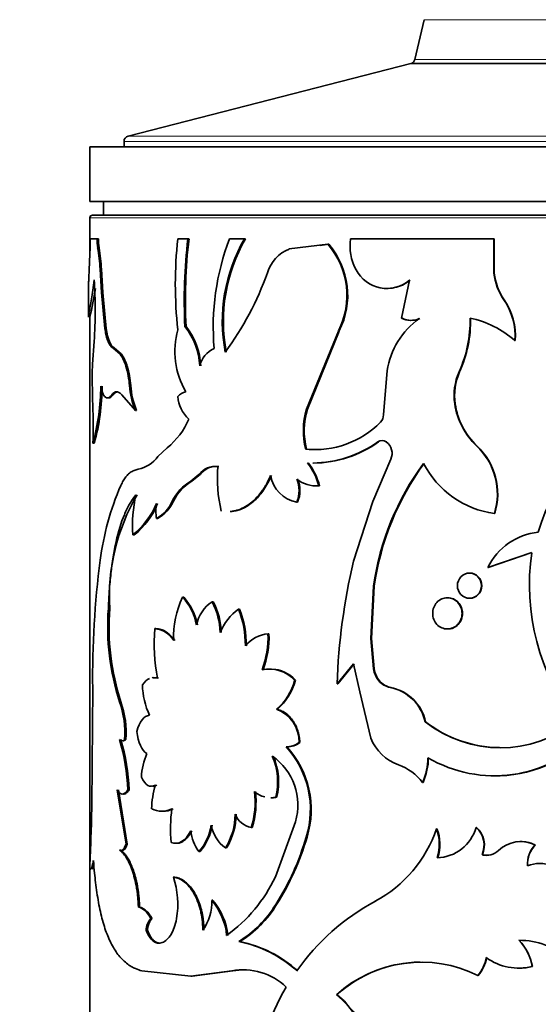
# Model space of a CAD drawing. Units: millimetres. Extents: x 0 to 1370, y 0 to 1506.
# Drawn here: x 530 to 549, y 1343 to 1379 of the extents above; entities that cross this region are included whole.
import ezdxf
from ezdxf import colors
from ezdxf.entities.mleader import LeaderData, LeaderLine
from ezdxf.math import Vec2, Vec3

# ---------------------------------------------------------------- set-up
doc = ezdxf.new("R2010")
doc.units = ezdxf.units.MM
doc.layers.add('DV2_Défaut', color=7, linetype='Continuous')
doc.layers.add('Défaut', color=7, linetype='Continuous')

# ---------------------------------------------------------------- blocks, each defined once
blk = doc.blocks.new('_DOT')
at = {"color": 0}
blk.add_line((0, 0), (-1, 0), dxfattribs=at)
at = {"color": 0, "const_width": 0.333}
blk.add_lwpolyline([(-0.1665, 0, 1), (0.1665, 0, 1)], format="xyb", close=True, dxfattribs=at)
blk = doc.blocks.new('SE1')
at = {"layer": 'DV2_Défaut', "color": 7, "linetype": 'Continuous', "lineweight": 35}
for p, q in [((544.767, 1378.995), (544.43, 1377.538)), ((544.285, 1377.39), (533.953, 1374.738)), ((544.285, 1377.39), (560.821, 1377.39)), ((544.285, 1377.39), (560.821, 1377.39)), ((533.803, 1374.545), (533.803, 1374.35)), ((572.553, 1374.35), (532.553, 1374.35)), ((532.553, 1374.35), (532.553, 1372.35)), ((572.553, 1372.35), (532.553, 1372.35)), ((533.053, 1372.35), (533.053, 1371.85)), ((532.553, 1371.75), (532.553, 1370.397)), ((532.653, 1371.85), (572.453, 1371.85)), ((532.817, 1370.988), (532.568, 1370.988)), ((532.866, 1370.988), (532.817, 1370.988)), ((536.136, 1370.988), (535.769, 1370.988)), ((536.177, 1370.988), (536.136, 1370.988)), ((538.209, 1370.988), (537.656, 1370.988)), ((538.244, 1370.988), (538.209, 1370.988)), ((547.317, 1370.988), (542.081, 1370.988)), ((547.33, 1370.988), (547.317, 1370.988)), ((547.317, 1369.73), (547.317, 1370.988)), ((547.33, 1369.73), (547.33, 1370.988)), ((532.89, 1370.661), (532.841, 1370.661)), ((541.254, 1370.784), (539.838, 1370.613)), ((541.282, 1370.784), (540.966, 1370.746)), ((541.282, 1370.784), (541.254, 1370.784)), ((532.555, 1370.437), (532.529, 1369.842)), ((532.979, 1369.87), (532.93, 1369.87)), ((532.978, 1369.028), (532.93, 1369.87)), ((533.027, 1369.028), (532.979, 1369.87)), ((544.235, 1369.478), (543.945, 1368.082)), ((547.33, 1369.73), (547.317, 1369.73)), ((532.503, 1369.204), (532.503, 1368.124)), ((533.027, 1369.028), (532.978, 1369.028)), ((533.102, 1367.71), (532.978, 1369.028)), ((533.15, 1367.71), (533.027, 1369.028)), ((547.694, 1368.759), (547.682, 1368.759)), ((532.553, 1368.122), (532.553, 1348.095)), ((533.15, 1367.71), (533.102, 1367.71)), ((536.07, 1367.777), (536.029, 1367.777)), ((540.472, 1364.756), (541.635, 1367.615)), ((540.502, 1364.756), (541.662, 1367.615)), ((541.662, 1367.615), (541.635, 1367.615)), ((532.713, 1367.236), (532.654, 1366.408)), ((533.444, 1366.999), (533.397, 1366.999)), ((533.668, 1366.764), (533.397, 1366.999)), ((533.715, 1366.764), (533.444, 1366.999)), ((548.094, 1367.263), (548.083, 1367.263)), ((533.715, 1366.764), (533.668, 1366.764)), ((533.922, 1366.327), (533.875, 1366.327)), ((532.635, 1365.883), (532.665, 1364.707)), ((543.418, 1366.167), (543.282, 1364.549)), ((546.063, 1366.12), (546.047, 1366.12)), ((534.052, 1365.623), (534.005, 1365.623)), ((533.402, 1365.279), (533.354, 1365.279)), ((533.726, 1365.279), (534.217, 1364.707)), ((545.903, 1364.954), (545.887, 1364.954)), ((534.263, 1364.707), (534.217, 1364.707)), ((540.502, 1364.756), (540.472, 1364.756)), ((532.714, 1363.521), (532.665, 1363.521)), ((535.384, 1363.347), (535.041, 1363.025)), ((543.41, 1363.56), (543.387, 1363.56)), ((546.697, 1363.418), (546.683, 1363.418)), ((540.474, 1363.298), (540.444, 1363.298)), ((537.273, 1362.662), (537.235, 1362.662)), ((540.539, 1362.789), (540.509, 1362.789)), ((542.892, 1361.385), (543.553, 1362.931)), ((536.54, 1362.368), (536.244, 1362.122)), ((536.58, 1362.368), (536.285, 1362.122)), ((536.58, 1362.368), (536.54, 1362.368)), ((540.95, 1361.956), (540.921, 1361.956)), ((535.61, 1361.395), (535.567, 1361.395)), ((540.145, 1361.362), (540.114, 1361.362)), ((542.186, 1359.199), (542.892, 1361.385)), ((547.348, 1360.943), (547.335, 1360.943)), ((535.031, 1360.759), (534.988, 1360.759)), ((534.176, 1360.162), (534.13, 1360.162)), ((547.098, 1358.975), (548.699, 1359.513)), ((547.112, 1358.975), (548.709, 1359.513)), ((547.112, 1358.975), (547.098, 1358.975)), ((542.821, 1356.373), (542.922, 1358.293)), ((542.845, 1356.373), (542.946, 1358.293)), ((542.946, 1358.293), (542.922, 1358.293)), ((535.985, 1357.883), (535.943, 1357.883)), ((537.066, 1357.72), (537.027, 1357.72)), ((533.28, 1357.47), (533.232, 1357.47)), ((538.028, 1357.447), (537.992, 1357.447)), ((534.97, 1356.735), (534.926, 1356.735)), ((539.098, 1356.548), (539.064, 1356.548)), ((542.845, 1356.373), (542.821, 1356.373)), ((542.922, 1355.263), (542.821, 1356.373)), ((542.946, 1355.263), (542.845, 1356.373)), ((542.186, 1355.449), (541.588, 1354.716)), ((542.212, 1355.449), (541.615, 1354.716)), ((542.415, 1354.427), (542.186, 1355.449)), ((542.946, 1355.263), (542.922, 1355.263)), ((540.068, 1354.851), (540.037, 1354.851)), ((541.615, 1354.716), (541.588, 1354.716)), ((543.135, 1354.828), (543.112, 1354.828)), ((532.658, 1354.56), (532.644, 1351.785)), ((542.821, 1352.728), (542.415, 1354.427)), ((543.555, 1354.583), (543.533, 1354.583)), ((539.41, 1353.788), (539.377, 1353.788)), ((544.823, 1353.328), (544.804, 1353.328)), ((533.871, 1352.681), (533.824, 1352.681)), ((540.229, 1352.576), (540.198, 1352.576)), ((539.757, 1352.418), (539.725, 1352.418)), ((532.644, 1351.785), (532.626, 1350.245)), ((544.731, 1351.115), (544.711, 1351.115)), ((533.557, 1350.838), (533.877, 1348.861)), ((533.604, 1350.838), (533.923, 1348.861)), ((533.986, 1350.838), (533.939, 1350.838)), ((539.38, 1350.57), (539.347, 1350.57)), ((539.332, 1347.665), (540.067, 1349.672)), ((538.485, 1349.467), (538.45, 1349.467)), ((545.238, 1349.422), (545.22, 1349.422)), ((546.681, 1349.471), (546.667, 1349.471)), ((540.491, 1349.117), (540.461, 1349.117)), ((533.688, 1348.64), (533.641, 1348.64)), ((533.923, 1348.861), (533.877, 1348.861)), ((536.58, 1348.585), (536.54, 1348.585)), ((537.547, 1348.72), (537.51, 1348.72)), ((548.83, 1348.828), (548.821, 1348.828)), ((546.897, 1348.471), (546.883, 1348.471)), ((532.553, 1348.001), (532.553, 1338.074)), ((535.647, 1347.653), (535.605, 1347.653)), ((537.046, 1346.805), (537.007, 1346.805)), ((534.376, 1346.556), (534.33, 1346.556)), ((539.38, 1346.652), (539.347, 1346.652)), ((534.83, 1346.136), (534.786, 1346.136)), ((534.656, 1345.715), (534.612, 1345.715)), ((538.03, 1345.294), (537.993, 1345.294)), ((548.722, 1344.385), (548.712, 1344.385)), ((534.457, 1344.224), (536.25, 1344.028)), ((536.25, 1344.028), (537.746, 1344.224)), ((536.291, 1344.028), (536.25, 1344.028)), ((536.291, 1344.028), (537.782, 1344.224)), ((537.782, 1344.224), (537.746, 1344.224)), ((546.744, 1344.061), (546.73, 1344.061)), ((541.588, 1343.355), (541.561, 1343.355)), ((541.588, 1343.355), (541.865, 1343.114)), ((541.865, 1343.113), (542.852, 1341.834))]:
    blk.add_line(p, q, dxfattribs=at)
at = {"layer": 'DV2_Défaut', "color": 7, "linetype": 'Continuous', "lineweight": 18}
for p, q in [((560.339, 1378.995), (544.767, 1378.995)), ((544.43, 1377.538), (560.675, 1377.538)), ((571.303, 1374.545), (533.803, 1374.545)), ((533.953, 1374.738), (571.153, 1374.738)), ((572.553, 1371.75), (532.553, 1371.75)), ((543.097, 1363.56), (543.073, 1363.56)), ((536.285, 1362.122), (536.244, 1362.122)), ((533.687, 1354.063), (533.64, 1354.063))]:
    blk.add_line(p, q, dxfattribs=at)
at = {"layer": 'DV2_Défaut', "color": 7, "linetype": 'Continuous', "lineweight": 35}
for centre, radius, start, end in [((544.235, 1377.583), 0.2, 284.3918, 346.9812), ((534.003, 1374.545), 0.2, 104.3918, 180), ((532.653, 1371.75), 0.1, 90, 180), ((520.569, 1370.997), 11.999, 357.3235, 359.9559), ((534.891, 1370.974), 2.074, 179.6092, 188.6799), ((534.94, 1370.973), 2.074, 179.5986, 188.6699), ((550.955, 1369.325), 15.277, 173.749, 186.251), ((555.262, 1368.739), 19.258, 173.2937, 182.8632), ((555.196, 1368.744), 19.15, 173.2715, 182.895), ((546.206, 1367.749), 9.143, 159.2527, 184.8309), ((543.4, 1367.971), 6.005, 149.8406, 190.8647), ((543.432, 1367.975), 5.999, 149.8467, 190.9058), ((543.868, 1370.722), 1.807, 171.5391, 208.5862), ((525.109, 1369.383), 7.836, 3.5661, 9.3843), ((525.105, 1369.379), 7.89, 3.5699, 9.3486), ((540.359, 1369.336), 1.379, 112.1953, 162.7198), ((539.097, 1368.918), 2.852, 332.8377, 40.8669), ((539.12, 1368.918), 2.856, 332.8781, 40.7927), ((543.408, 1370.435), 1.265, 207.1657, 310.8457), ((514.879, 1368.363), 17.87, 356.3829, 3.6171), ((528.456, 1373.49), 11.228, 323.6807, 340.521), ((543.432, 1370.438), 1.265, 269.9401, 310.6646), ((549.507, 1370.001), 2.207, 187.0438, 214.2323), ((549.507, 1369.994), 2.194, 186.9169, 214.265), ((515.098, 1372.113), 17.908, 347.1095, 350.5343), ((545.747, 1367.439), 2.342, 355.6863, 34.3099), ((545.748, 1367.437), 2.353, 355.7426, 34.1821), ((546.243, 1365.736), 2.858, 125.3142, 171.3228), ((544.284, 1368.769), 0.766, 243.7633, 293.6393), ((544.305, 1368.769), 0.766, 243.8314, 293.5647), ((541.853, 1368.003), 4.597, 335.8306, 1.0312), ((541.883, 1367.997), 4.582, 335.8191, 1.0989), ((545.701, 1364.564), 3.6, 48.5647, 78.0066), ((538.629, 1366.874), 2.966, 164.6139, 209.9292), ((534.106, 1366.237), 2.464, 2.3453, 38.6983), ((534.122, 1366.23), 2.488, 2.4842, 38.4656), ((537.5, 1366.108), 0.96, 114.9518, 166.1962), ((532.409, 1365.899), 1.528, 16.2765, 34.502), ((532.451, 1365.898), 1.532, 16.2519, 34.4158), ((539.848, 1365.892), 7.212, 175.8982, 180.0649), ((530.4, 1365.322), 3.618, 4.7722, 16.1293), ((530.43, 1365.321), 3.634, 4.7727, 16.0779), ((547.973, 1365.262), 2.109, 155.9802, 188.408), ((547.984, 1365.263), 2.104, 155.9646, 188.4621), ((525.312, 1365.597), 7.64, 344.2314, 0.0417), ((525.503, 1365.575), 7.498, 344.1003, 0.2115), ((536.809, 1365.789), 2.809, 183.3778, 202.6496), ((536.86, 1365.788), 2.813, 183.3634, 202.6013), ((536.142, 1364.926), 0.475, 100.1834, 141.7637), ((536.978, 1365.299), 1.211, 183.7028, 228.0582), ((548.492, 1365.33), 2.632, 188.2186, 226.5809), ((548.514, 1365.331), 2.638, 188.2142, 226.4684), ((521.401, 1364.114), 11.279, 356.9863, 3.0137), ((543.024, 1363.978), 2.668, 163.0564, 194.7717), ((543.056, 1363.978), 2.67, 163.0716, 194.7619), ((542.907, 1364.548), 0.375, 315.0722, 0.1), ((554.783, 1358.673), 6.056, 107.325, 164.7819), ((533.704, 1365.417), 2.666, 309.0656, 337.5175), ((540.787, 1366.62), 3.34, 264.1173, 315.6013), ((540.646, 1366.985), 4.198, 270.7485, 305.3177), ((540.691, 1366.914), 4.128, 270.5279, 305.6419), ((543.23, 1363.329), 0.279, 55.7783, 124.2217), ((543.075, 1363.141), 0.522, 336.222, 53.2522), ((545.029, 1361.659), 2.415, 342.7612, 46.7808), ((545.028, 1361.656), 2.428, 342.9238, 46.5478), ((534.072, 1363.742), 1.206, 281.984, 323.5133), ((540.793, 1366.67), 3.388, 264.6119, 271.2648), ((537.142, 1361.915), 0.753, 82.9351, 143.0643), ((537.177, 1361.925), 0.743, 82.6235, 143.4788), ((542.057, 1362.203), 4.844, 174.558, 193.9517), ((538.709, 1361.381), 2.286, 14.5887, 38.046), ((538.574, 1361.302), 2.465, 15.3993, 37.1218), ((552.703, 1356.92), 9.877, 143.6339, 172.0048), ((552.831, 1356.886), 9.984, 143.8442, 171.8944), ((547.809, 1364.351), 3.441, 207.236, 262.0893), ((540.33, 1362.532), 1.19, 189.6821, 259.5487), ((543.022, 1357.927), 10.174, 156.5955, 172.625), ((537.014, 1360.727), 1.594, 118.8901, 155.1995), ((537.061, 1360.725), 1.598, 119.0351, 155.1971), ((539.106, 1361.783), 1.092, 337.3571, 22.6429), ((540.822, 1363.076), 1.124, 230.936, 275.0349), ((539.143, 1361.783), 1.087, 337.2388, 22.7612), ((540.868, 1363.124), 1.171, 269.1764, 274.0133), ((540.666, 1357.889), 7.398, 149.6341, 183.2476), ((539.008, 1360.543), 4.893, 167.176, 184.4685), ((532.272, 1362.443), 2.942, 309.172, 337.3827), ((532.388, 1362.386), 2.854, 308.8067, 337.8851), ((536.977, 1361.035), 2.009, 172.0969, 187.9031), ((534.307, 1361.962), 1.382, 299.5241, 335.8171), ((534.373, 1361.939), 1.351, 299.1859, 336.2977), ((549.187, 1357.949), 2.327, 96.0942, 153.8497), ((556.917, 1358.346), 8.3, 171.9175, 217.1961), ((566.222, 1354.937), 33.566, 172.6468, 180.6436), ((564.784, 1353.905), 23.21, 166.8163, 177.9979), ((538.884, 1356.457), 3.269, 154.1254, 182.6877), ((534.518, 1356.535), 1.962, 9.8585, 43.4142), ((534.503, 1356.509), 2.021, 10.3124, 42.8458), ((537.799, 1356.576), 1.381, 124.0291, 167.6548), ((534.636, 1356.499), 2.684, 2.0233, 27.0507), ((534.684, 1356.503), 2.675, 1.945, 27.0596), ((542.137, 1356.809), 8.93, 175.7512, 197.9057), ((542.202, 1356.808), 8.946, 175.7555, 197.8677), ((539.022, 1355.944), 1.823, 124.4042, 159.0967), ((534.582, 1356.128), 3.656, 359.7581, 21.1531), ((534.635, 1356.133), 3.639, 359.6826, 21.1777), ((542.133, 1356.21), 7.227, 175.8334, 190.2529), ((534.845, 1355.832), 0.906, 31.3379, 84.8998), ((539.229, 1355.236), 1.323, 97.1422, 138.4917), ((535.735, 1356.422), 3.331, 339.0691, 2.1782), ((535.791, 1356.417), 3.31, 339.0176, 2.2757), ((539.106, 1353.993), 1.266, 42.649, 101.8246), ((539.144, 1354.011), 1.249, 42.2324, 87.756), ((543.824, 1355.398), 0.911, 188.4986, 218.6598), ((543.85, 1355.398), 0.913, 188.4864, 218.5671), ((537.969, 1355.4), 2.14, 311.1459, 345.1284), ((537.928, 1355.442), 2.22, 311.8533, 344.5493), ((543.67, 1355.3), 0.731, 220.2542, 259.1932), ((543.693, 1355.3), 0.731, 220.2222, 259.1005), ((537.098, 1354.712), 2.62, 180.7526, 205.8459), ((543.213, 1352.987), 1.627, 12.1133, 78.657), ((543.221, 1352.977), 1.64, 12.3712, 78.2561), ((530.447, 1352.934), 3.387, 355.7125, 19.4724), ((530.531, 1352.94), 3.35, 355.5614, 19.5861), ((538.937, 1352.606), 1.261, 358.6207, 69.5958), ((547.555, 1356.853), 4.471, 232.0319, 307.9681), ((547.567, 1356.864), 4.475, 232.1829, 269.3494), ((526.415, 1350.561), 7.529, 2.1044, 16.3496), ((533.732, 1352.762), 0.123, 221.3638, 318.6362), ((526.575, 1350.583), 7.415, 1.9716, 16.4372), ((539.735, 1353.174), 0.756, 269.2614, 307.7052), ((539.768, 1353.169), 0.751, 269.2194, 307.8334), ((544.45, 1353.407), 1.765, 202.6344, 249.4201), ((547.337, 1356.144), 4.787, 239.5145, 316.2424), ((547.354, 1356.094), 4.744, 269.341, 316.5674), ((537.204, 1350.124), 3.409, 342.8297, 42.2937), ((537.213, 1350.121), 3.428, 342.9798, 42.0829), ((536.912, 1351.186), 2.478, 156.6585, 177.139), ((537.073, 1351.141), 2.344, 345.9076, 23.606), ((537.959, 1350.283), 2.195, 343.8207, 54.9164), ((537.12, 1351.143), 2.331, 345.7882, 23.7018), ((542.46, 1352.08), 2.449, 336.8021, 358.565), ((542.477, 1352.079), 2.451, 336.8423, 358.5844), ((543.187, 1349.942), 1.924, 37.5876, 70.4834), ((537.872, 1350.103), 3.059, 162.5856, 179.1025), ((535.493, 1350.394), 3.099, 342.5932, 7.1856), ((535.546, 1350.391), 3.081, 342.5324, 7.2718), ((539.178, 1351.49), 0.935, 229.2658, 255.7215), ((539.178, 1351.49), 0.935, 269.673, 280.4117), ((539.209, 1351.48), 0.925, 269.7711, 280.5931), ((458.84, 1351.669), 73.8, 357.15697, 358.8944), ((535.185, 1350.866), 0.805, 242.5567, 297.4433), ((535.228, 1350.852), 0.792, 269.1368, 297.8691), ((540.663, 1349.385), 5.164, 171.4644, 185.2014), ((535.529, 1349.956), 2.335, 328.0517, 359.8663), ((535.497, 1349.974), 2.404, 328.5578, 359.436), ((538.618, 1350.267), 0.818, 202.8055, 258.1556), ((537.838, 1349.526), 1.603, 186.454, 215.9271), ((535.116, 1349.831), 1.892, 318.8056, 351.4831), ((535.098, 1349.856), 1.952, 319.3851, 351.0127), ((538.281, 1349.785), 1.314, 190.2451, 234.1053), ((540.717, 1350.946), 4.753, 298.5036, 341.2985), ((543.722, 1348.853), 1.602, 342.1746, 20.7933), ((543.745, 1348.853), 1.598, 342.1211, 20.8394), ((545.21, 1349.873), 1.511, 271.418, 344.5841), ((546.09, 1348.823), 0.868, 336.0865, 48.3362), ((546.109, 1348.825), 0.863, 335.8473, 48.5164), ((531.29, 1351.778), 9.549, 327.5352, 343.8258), ((531.214, 1351.816), 9.662, 327.6878, 343.7805), ((548.296, 1347.779), 1.173, 63.415, 133.493), ((548.305, 1347.794), 1.159, 63.063, 95.9749), ((547.045, 1349.088), 0.638, 255.2641, 314.0403), ((549.544, 1348.132), 1.003, 136.0966, 183.6251), ((549.55, 1348.134), 1, 136.0619, 183.7522), ((547.06, 1349.08), 0.631, 254.9936, 270.3776), ((548.993, 1346.889), 1.263, 69.0956, 110.9044), ((532.662, 1346.661), 3.106, 350.2544, 18.627), ((534.324, 1350.016), 5.533, 305.7077, 334.846), ((535.223, 1346.739), 1.786, 325.0092, 2.1067), ((535.299, 1345.319), 2.263, 5.1808, 41.0047), ((535.348, 1345.326), 2.251, 5.0371, 41.0453), ((535.772, 1348.863), 4.203, 301.9085, 328.2633), ((535.872, 1348.79), 4.108, 301.6855, 328.6294), ((546.803, 1339.584), 8.136, 117.9834, 145.2273), ((535.282, 1345.683), 0.671, 137.6624, 177.2983), ((548.245, 1342.63), 2.714, 48.6367, 90.2692), ((546.954, 1344.105), 1.781, 9.0443, 44.0967), ((546.878, 1344.064), 1.872, 9.8738, 43.1529), ((537.164, 1340.999), 4.375, 47.4941, 79.076), ((537.144, 1340.901), 4.482, 47.8552, 78.5999), ((545.64, 1344.977), 1.424, 319.9315, 349.1619), ((545.654, 1344.976), 1.423, 319.9836, 349.2207), ((548.223, 1346.342), 2.017, 234.0242, 284.0367), ((538.169, 1342.036), 2.229, 45.7139, 100.963), ((538.219, 1342.091), 2.177, 89.9987, 101.56), ((544.667, 1339.888), 4.655, 63.6898, 131.8499), ((544.68, 1339.955), 4.595, 90.7545, 132.2761), ((548.231, 1346.316), 1.992, 269.6689, 284.2753), ((547.635, 1339.055), 9.138, 149.9445, 173.3414), ((537.94, 1339.065), 5.614, 24.9893, 49.8329)]:
    blk.add_arc(centre, radius, start, end, dxfattribs=at)
for points, knots in [([(532.529, 1369.842), (532.527, 1369.804), (532.524, 1369.728), (532.52, 1369.624), (532.516, 1369.531), (532.512, 1369.448), (532.509, 1369.377), (532.506, 1369.316), (532.504, 1369.267), (532.503, 1369.228), (532.503, 1369.201), (532.503, 1369.185), (532.504, 1369.181), (532.505, 1369.181)], [0, 0, 0, 0, 0.099132, 0.195011, 0.288208, 0.379346, 0.469089, 0.558135, 0.647196, 0.736983, 0.828194, 0.921491, 1, 1, 1, 1]), ([(532.504, 1368.122), (532.504, 1368.137), (532.524, 1368.268), (532.594, 1368.67), (532.661, 1369.1), (532.696, 1369.36), (532.713, 1369.49)], [0, 0, 0, 0, 0.340914, 0.670188, 0.835121, 1, 1, 1, 1]), ([(533.397, 1366.999), (533.383, 1367.007), (533.356, 1367.023), (533.319, 1367.06), (533.283, 1367.107), (533.251, 1367.163), (533.22, 1367.23), (533.192, 1367.306), (533.166, 1367.392), (533.143, 1367.489), (533.121, 1367.594), (533.108, 1367.671), (533.102, 1367.71)], [0, 0, 0, 0, 0.104583, 0.206196, 0.305519, 0.403278, 0.500237, 0.597176, 0.694877, 0.794103, 0.895583, 1, 1, 1, 1]), ([(532.952, 1365.603), (532.959, 1365.573), (532.973, 1365.515), (532.995, 1365.437), (533.018, 1365.369), (533.043, 1365.311), (533.069, 1365.262), (533.096, 1365.224), (533.138, 1365.182), (533.196, 1365.16), (533.274, 1365.186), (533.327, 1365.248), (533.354, 1365.279)], [0, 0, 0, 0, 0.075715, 0.149268, 0.221079, 0.291597, 0.361294, 0.430663, 0.500202, 0.662043, 0.82665, 1, 1, 1, 1]), ([(533.354, 1365.279), (533.367, 1365.295), (533.392, 1365.325), (533.431, 1365.358), (533.47, 1365.381), (533.511, 1365.392), (533.552, 1365.392), (533.595, 1365.381), (533.638, 1365.358), (533.682, 1365.325), (533.711, 1365.295), (533.726, 1365.279)], [0, 0, 0, 0, 0.114656, 0.22668, 0.336787, 0.445726, 0.554274, 0.663213, 0.77332, 0.885344, 1, 1, 1, 1]), ([(534.322, 1362.563), (534.296, 1362.557), (534.243, 1362.547), (534.169, 1362.521), (534.098, 1362.487), (534.032, 1362.444), (533.956, 1362.38), (533.87, 1362.283), (533.774, 1362.142), (533.715, 1362.027), (533.685, 1361.968)], [0, 0, 0, 0, 0.106578, 0.209604, 0.309344, 0.406091, 0.500167, 0.658321, 0.824478, 1, 1, 1, 1]), ([(539.157, 1362.332), (539.101, 1362.202), (539.047, 1362.09), (538.97, 1361.952), (538.945, 1361.911), (538.883, 1361.815), (538.85, 1361.769), (538.683, 1361.546), (538.533, 1361.398), (538.207, 1361.166), (538.038, 1361.087), (537.823, 1361.034), (537.78, 1361.026), (537.717, 1361.018), (537.699, 1361.016), (537.682, 1361.015)], [0, 0, 0, 0, 0.1486722, 0.1486722, 0.2230084, 0.2230084, 0.2973445, 0.2973445, 0.5946889, 0.5946889, 0.8920334, 0.8920334, 0.9663695, 0.9663695, 1, 1, 1, 1]), ([(539.191, 1362.332), (539.149, 1362.241), (539.066, 1362.061), (538.92, 1361.82), (538.762, 1361.608), (538.59, 1361.427), (538.434, 1361.299), (538.3, 1361.211), (538.192, 1361.151), (538.083, 1361.103), (537.971, 1361.065), (537.858, 1361.037), (537.774, 1361.025), (537.728, 1361.021), (537.72, 1361.02)], [0, 0, 0, 0, 0.125712, 0.246596, 0.364165, 0.480061, 0.595995, 0.660541, 0.724841, 0.78919, 0.853884, 0.919215, 0.985465, 1, 1, 1, 1]), ([(534.237, 1361.629), (534.138, 1361.498), (534.061, 1361.383), (533.99, 1361.259), (533.976, 1361.233), (533.942, 1361.169), (533.925, 1361.136), (533.876, 1361.036), (533.845, 1360.966), (533.695, 1360.606), (533.596, 1360.278), (533.434, 1359.557), (533.371, 1359.166), (533.302, 1358.547), (533.281, 1358.326), (533.259, 1358.014), (533.255, 1357.943), (533.244, 1357.738), (533.238, 1357.614), (533.232, 1357.47)], [0, 0, 0, 0, 0.125, 0.125, 0.15625, 0.15625, 0.1875, 0.1875, 0.25, 0.25, 0.5, 0.5, 0.75, 0.75, 0.875, 0.875, 0.9375, 0.9375, 1, 1, 1, 1]), ([(546.863, 1358.306), (546.863, 1358.427), (546.767, 1358.668), (546.422, 1358.817), (546.079, 1358.668), (545.937, 1358.306), (546.079, 1357.945), (546.422, 1357.796), (546.767, 1357.945), (546.863, 1358.186), (546.863, 1358.306)], [0, 0, 0, 0, 0.12489, 0.25, 0.37511, 0.5, 0.62489, 0.75, 0.87511, 1, 1, 1, 1]), ([(546.878, 1358.306), (546.877, 1358.561), (546.679, 1358.767), (546.437, 1358.767), (546.437, 1358.767), (546.437, 1358.767)], [0, 0, 0, 0, 0.999619, 0.999619, 1, 1, 1, 1]), ([(546.153, 1357.294), (546.153, 1357.443), (546.035, 1357.741), (545.613, 1357.926), (545.195, 1357.741), (545.023, 1357.294), (545.195, 1356.846), (545.613, 1356.662), (546.035, 1356.846), (546.153, 1357.145), (546.153, 1357.294)], [0, 0, 0, 0, 0.12489, 0.25, 0.37511, 0.5, 0.62489, 0.75, 0.87511, 1, 1, 1, 1]), ([(546.169, 1357.294), (546.168, 1357.451), (546.116, 1357.586), (545.906, 1357.808), (545.778, 1357.864), (545.631, 1357.864), (545.631, 1357.864), (545.631, 1357.864)], [0, 0, 0, 0, 0.499845, 0.499845, 0.99969, 0.99969, 1, 1, 1, 1]), ([(545.631, 1356.723), (545.778, 1356.723), (545.905, 1356.779), (546.116, 1357.002), (546.169, 1357.136), (546.169, 1357.294)], [0, 0, 0, 0, 0.5, 0.5, 1, 1, 1, 1]), ([(534.97, 1356.735), (535.03, 1356.729), (535.147, 1356.719), (535.289, 1356.655), (535.389, 1356.585), (535.456, 1356.53), (535.524, 1356.464), (535.592, 1356.389), (535.638, 1356.332), (535.661, 1356.303)], [0, 0, 0, 0, 0.260947, 0.499659, 0.592994, 0.689328, 0.789048, 0.892502, 1, 1, 1, 1]), ([(534.873, 1354.938), (534.892, 1354.941), (534.934, 1354.945), (534.998, 1354.941), (535.043, 1354.929), (535.066, 1354.923)], [0, 0, 0, 0, 0.313301, 0.652983, 1, 1, 1, 1]), ([(539.41, 1353.788), (539.465, 1353.769), (539.574, 1353.732), (539.726, 1353.639), (539.862, 1353.518), (539.963, 1353.391), (540.037, 1353.273), (540.089, 1353.171), (540.133, 1353.064), (540.169, 1352.95), (540.197, 1352.831), (540.218, 1352.706), (540.225, 1352.62), (540.229, 1352.576)], [0, 0, 0, 0, 0.130973, 0.255739, 0.377454, 0.499511, 0.569649, 0.63919, 0.708777, 0.779047, 0.850623, 0.924093, 1, 1, 1, 1]), ([(533.871, 1352.681), (533.86, 1352.672), (533.839, 1352.655), (533.808, 1352.641), (533.787, 1352.638), (533.777, 1352.638)], [0, 0, 0, 0, 0.339461, 0.671594, 1, 1, 1, 1]), ([(533.986, 1350.838), (533.972, 1350.819), (533.946, 1350.782), (533.905, 1350.74), (533.865, 1350.71), (533.826, 1350.691), (533.8, 1350.687), (533.788, 1350.687)], [0, 0, 0, 0, 0.21278, 0.417228, 0.615198, 0.808728, 1, 1, 1, 1]), ([(534.998, 1351.019), (534.977, 1351.009), (534.938, 1350.989), (534.885, 1350.976), (534.852, 1350.974), (534.839, 1350.974)], [0, 0, 0, 0, 0.385392, 0.755387, 1, 1, 1, 1]), ([(536.286, 1349.346), (536.267, 1349.313), (536.23, 1349.248), (536.17, 1349.162), (536.109, 1349.087), (536.046, 1349.025), (535.981, 1348.974), (535.915, 1348.934), (535.847, 1348.907), (535.781, 1348.892), (535.738, 1348.889), (535.719, 1348.889)], [0, 0, 0, 0, 0.121754, 0.239136, 0.353002, 0.464288, 0.573998, 0.683176, 0.792885, 0.904171, 1, 1, 1, 1]), ([(533.641, 1348.64), (533.688, 1348.605), (533.731, 1348.568), (533.786, 1348.509), (533.803, 1348.488), (533.843, 1348.434), (533.863, 1348.405), (533.961, 1348.249), (534.034, 1348.091), (534.164, 1347.715), (534.218, 1347.505), (534.267, 1347.219), (534.276, 1347.161), (534.293, 1347.042), (534.298, 1346.997), (534.315, 1346.828), (534.324, 1346.699), (534.33, 1346.556)], [0, 0, 0, 0, 0.125, 0.125, 0.1875, 0.1875, 0.25, 0.25, 0.5, 0.5, 0.75, 0.75, 0.8125, 0.8125, 0.875, 0.875, 1, 1, 1, 1]), ([(533.688, 1348.64), (533.722, 1348.612), (533.788, 1348.558), (533.887, 1348.437), (533.98, 1348.29), (534.067, 1348.112), (534.135, 1347.938), (534.186, 1347.78), (534.223, 1347.649), (534.256, 1347.511), (534.286, 1347.367), (534.312, 1347.217), (534.334, 1347.061), (534.352, 1346.898), (534.366, 1346.73), (534.373, 1346.614), (534.376, 1346.556)], [0, 0, 0, 0, 0.10564, 0.206963, 0.305399, 0.402501, 0.499891, 0.554151, 0.6081, 0.662017, 0.716181, 0.770868, 0.826344, 0.882865, 0.940675, 1, 1, 1, 1]), ([(533.923, 1348.861), (533.915, 1348.838), (533.898, 1348.793), (533.871, 1348.736), (533.843, 1348.691), (533.813, 1348.657), (533.783, 1348.635), (533.76, 1348.627), (533.747, 1348.626), (533.744, 1348.626)], [0, 0, 0, 0, 0.170515, 0.333218, 0.490497, 0.644991, 0.799486, 0.956764, 1, 1, 1, 1]), ([(532.549, 1348.009), (532.552, 1347.998), (532.558, 1347.976), (532.569, 1347.956), (532.579, 1347.946), (532.591, 1347.947), (532.603, 1347.959), (532.615, 1347.982), (532.628, 1348.015), (532.642, 1348.059), (532.656, 1348.115), (532.671, 1348.18), (532.68, 1348.231), (532.685, 1348.257)], [0, 0, 0, 0, 0.095765, 0.188687, 0.279333, 0.368318, 0.456287, 0.54391, 0.631865, 0.720822, 0.811428, 0.904298, 1, 1, 1, 1]), ([(532.685, 1348.257), (532.699, 1348.101), (532.722, 1347.831), (532.764, 1347.438), (532.812, 1347.084), (532.891, 1346.609), (533.012, 1346.059), (533.201, 1345.49), (533.437, 1345.013), (533.676, 1344.7), (533.893, 1344.502), (534.059, 1344.384), (534.245, 1344.296), (534.379, 1344.25), (534.457, 1344.224)], [0, 0, 0, 0, 0.071969, 0.124881, 0.186151, 0.249858, 0.374742, 0.499751, 0.624762, 0.74977, 0.813509, 0.87491, 0.927891, 1, 1, 1, 1]), ([(535.605, 1347.653), (535.682, 1347.642), (535.751, 1347.624), (535.873, 1347.573), (535.937, 1347.534), (536.13, 1347.381), (536.248, 1347.239), (536.455, 1346.878), (536.538, 1346.67), (536.609, 1346.383), (536.622, 1346.325), (536.644, 1346.206), (536.651, 1346.158), (536.673, 1345.986), (536.682, 1345.857), (536.686, 1345.715)], [0, 0, 0, 0, 0.125, 0.125, 0.25, 0.25, 0.5, 0.5, 0.75, 0.75, 0.8125, 0.8125, 0.875, 0.875, 1, 1, 1, 1]), ([(535.647, 1347.653), (535.703, 1347.642), (535.813, 1347.619), (535.975, 1347.536), (536.126, 1347.417), (536.267, 1347.258), (536.374, 1347.096), (536.451, 1346.951), (536.504, 1346.836), (536.552, 1346.715), (536.594, 1346.589), (536.631, 1346.457), (536.661, 1346.319), (536.686, 1346.176), (536.705, 1346.027), (536.719, 1345.873), (536.723, 1345.768), (536.725, 1345.715)], [0, 0, 0, 0, 0.105941, 0.206779, 0.304545, 0.401459, 0.499802, 0.549322, 0.598207, 0.646736, 0.695194, 0.743869, 0.793041, 0.842987, 0.893967, 0.946229, 1, 1, 1, 1]), ([(534.376, 1346.556), (534.396, 1346.551), (534.435, 1346.54), (534.495, 1346.511), (534.554, 1346.474), (534.611, 1346.426), (534.668, 1346.368), (534.723, 1346.301), (534.778, 1346.224), (534.813, 1346.165), (534.83, 1346.136)], [0, 0, 0, 0, 0.127431, 0.25279, 0.376748, 0.5, 0.623251, 0.747209, 0.872568, 1, 1, 1, 1]), ([(534.612, 1345.715), (534.651, 1345.615), (534.69, 1345.535), (534.767, 1345.414), (534.818, 1345.356), (534.971, 1345.237), (535.085, 1345.216), (535.32, 1345.304), (535.426, 1345.404), (535.615, 1345.718), (535.674, 1345.89), (535.722, 1346.136)], [0, 0, 0, 0, 0.125, 0.125, 0.25, 0.25, 0.5, 0.5, 0.75, 0.75, 1, 1, 1, 1]), ([(534.83, 1346.136), (534.818, 1346.124), (534.794, 1346.1), (534.761, 1346.054), (534.732, 1346.001), (534.707, 1345.941), (534.686, 1345.873), (534.669, 1345.797), (534.661, 1345.743), (534.656, 1345.715)], [0, 0, 0, 0, 0.14894, 0.29186, 0.431043, 0.568957, 0.70814, 0.85106, 1, 1, 1, 1]), ([(534.656, 1345.715), (534.689, 1345.64), (534.751, 1345.497), (534.882, 1345.326), (535.011, 1345.247), (535.101, 1345.236), (535.126, 1345.237)], [0, 0, 0, 0, 0.2708513, 0.5187735, 0.8641925, 1, 1, 1, 1])]:
    blk.add_open_spline(points, degree=3, knots=knots, dxfattribs=at)
for points in [[(533.444, 1366.999), (533.305, 1367.072), (533.213, 1367.309), (533.15, 1367.71)], [(533.246, 1365.17), (533.294, 1365.17), (533.347, 1365.206), (533.402, 1365.279)], [(533.402, 1365.279), (533.458, 1365.354), (533.518, 1365.392), (533.579, 1365.392)], [(546.438, 1357.846), (546.679, 1357.846), (546.878, 1358.052), (546.878, 1358.306)], [(534.478, 1354.678), (534.561, 1354.796), (534.643, 1354.873), (534.731, 1354.913)], [(534.828, 1354.942), (534.889, 1354.95), (534.953, 1354.944), (535.022, 1354.923)], [(534.266, 1352.98), (534.376, 1353.35), (534.53, 1353.547), (534.74, 1353.57)], [(534.637, 1352.167), (534.447, 1352.295), (534.328, 1352.566), (534.266, 1352.98)], [(534.954, 1351.019), (534.746, 1350.907), (534.577, 1351.004), (534.437, 1351.309)], [(533.939, 1350.838), (533.802, 1350.637), (533.675, 1350.637), (533.557, 1350.838)], [(536.245, 1349.346), (536.037, 1348.967), (535.791, 1348.824), (535.52, 1348.917)], [(533.877, 1348.861), (533.809, 1348.666), (533.729, 1348.592), (533.641, 1348.64)], [(532.634, 1347.947), (532.654, 1347.947), (532.678, 1347.999), (532.703, 1348.105)], [(534.33, 1346.556), (534.503, 1346.518), (534.637, 1346.396), (534.786, 1346.136)]]:
    blk.add_open_spline(points, degree=3, dxfattribs=at)

msp = doc.modelspace()

# ---------------------------------------------------------------- block references
at = {"layer": 'Défaut'}
msp.add_blockref('SE1', (0, 0), dxfattribs=at)

# ---------------------------------------------------------------- leaders
at = {"layer": 'Défaut', "color": 7, "linetype": 'Continuous', "lineweight": 18}
ml = msp.add_multileader_mtext('Standard', dxfattribs=at)
ml.set_content('{\\pxsm0.9;\\fSolid Edge ISO|b1||i0||c0|p34;\\W1.;04/08/2017\\P}', color=256)
ml.set_leader_properties()
ml.set_arrow_properties(name='DOT')
ml.build(insert=Vec2(0, 0))
ml.multileader.update_dxf_attribs({"leader_type": 0, "dogleg_length": 0, "arrow_head_size": 12})
ctx = ml.context
ctx.base_point, ctx.char_height, ctx.arrow_head_size, ctx.landing_gap_size = Vec3(1023.331, 1498.819), 12, 12, 4.2
notes = []
notes.append((ctx, [(0, (0, 0, 0), (0, 0), (1, 0), 1, [])]))
ctx.mtext.insert = Vec3(1025.331, 1504.939)
for ctx, leaders in notes:
    for number, flags, end, landing, length, lines in leaders:
        leader = LeaderData()
        leader.index, (leader.has_last_leader_line, leader.has_dogleg_vector, leader.attachment_direction) = number, flags
        leader.last_leader_point, leader.dogleg_vector, leader.dogleg_length = Vec3(end), Vec3(landing), length
        for number, points, colour, breaks in lines:
            line = LeaderLine()
            line.index, line.vertices, line.color, line.breaks = number, Vec3.list(points), colors.encode_raw_color(colour), breaks
            leader.lines.append(line)
        ctx.leaders.append(leader)

doc.saveas('drawing.dxf')
